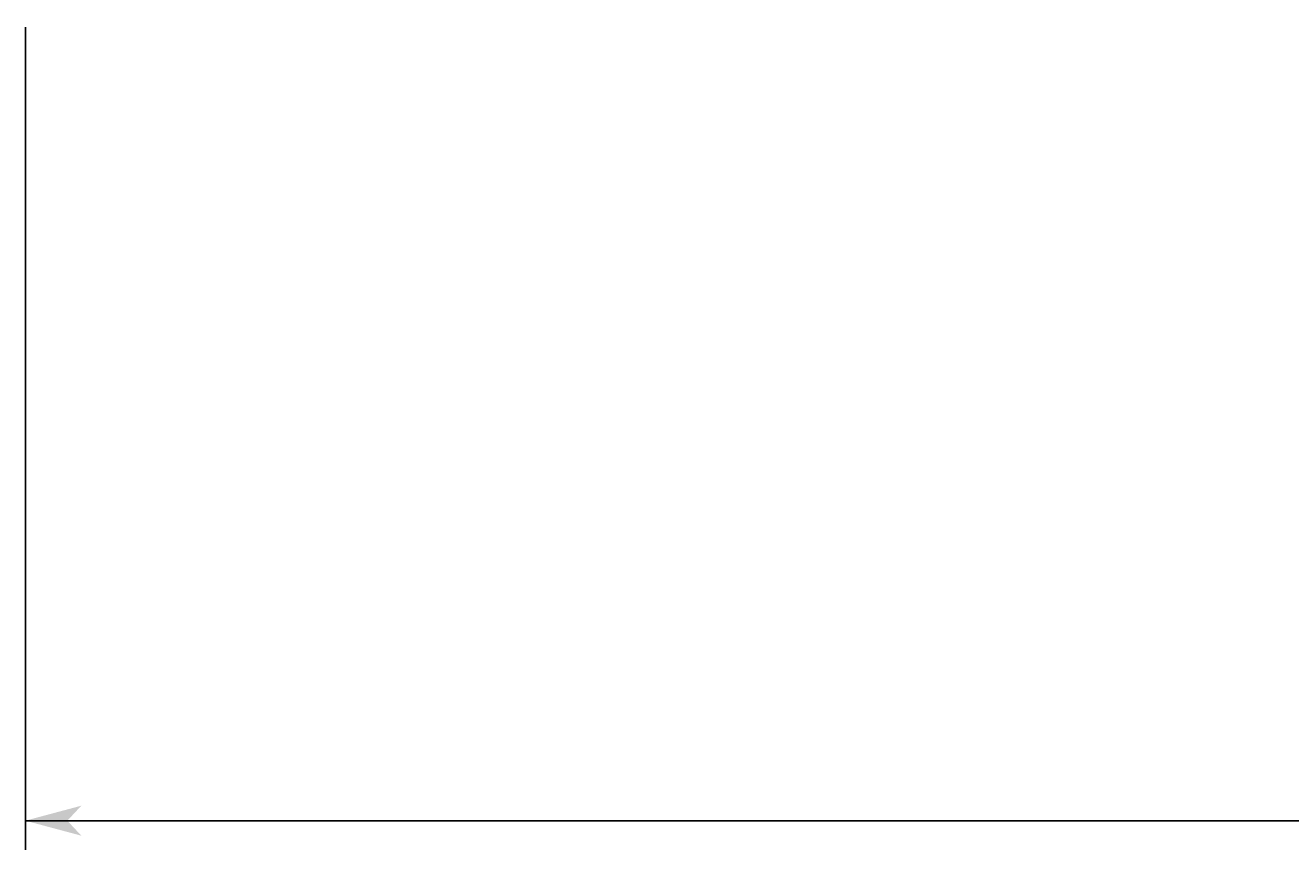
# Model space of a CAD drawing. Extents: x -731 to 838, y -583 to 539.
# Drawn here: x -517 to -387, y -13 to 73 of the extents above; entities that cross this region are included whole.
import ezdxf

# ---------------------------------------------------------------- set-up
doc = ezdxf.new("R2010")
doc.units = 0
doc.layers.get('0').update_dxf_attribs({"linetype": 'CONTINUOUS'})
doc.layers.add('寸法線', color=7, linetype='CONTINUOUS')
doc.styles.get("Standard").update_dxf_attribs({"font": 'txt', "bigfont": 'extfont'})
doc.dimstyles.get("Standard").update_dxf_attribs({"dimtxt": 0.18, "dimasz": 0.18, "dimexe": 0.18, "dimexo": 0.0625, "dimgap": 0.09, "dimtad": 0, "dimtih": 1, "dimtoh": 1, "dimzin": 0, "dimcen": 0.09, "dimazin": 3, "dimtfac": 1, "dimtofl": 0, "dimtmove": 0, "dimatfit": 3})

# ---------------------------------------------------------------- blocks, each defined once
blk = doc.blocks.new('*D59')
at = {"color": 0}
for p, q in [((-517.47, 72.39), (-517.47, -12.66)), ((-187.47, 72.39), (-187.47, -12.66)), ((-517.47, -9.66), (-340.57, -9.66)), ((-517.47, -9.66), (-364.38, -9.66)), ((-517.47, -9.66), (-502.47, -9.66)), ((-187.47, -9.66), (-364.38, -9.66)), ((-187.47, -9.66), (-340.57, -9.66)), ((-187.47, -9.66), (-202.47, -9.66))]:
    blk.add_line(p, q, dxfattribs=at)
for points in [[(-517.47, -9.66), (-511.68, -8.11), (-511.68, -11.21), (-513.13, -9.66)], [(-187.47, -9.66), (-193.27, -11.21), (-193.27, -8.11), (-191.82, -9.66)]]:
    blk.add_solid(points, dxfattribs=at)
blk.add_text('330', height=8.096, dxfattribs=at).set_placement((-359.62, -5.23))

msp = doc.modelspace()

# ---------------------------------------------------------------- dimensions: what is measured, and where the dimension line sits
at = {"layer": '寸法線'}
dim = msp.add_linear_dim(base=(-517.474, -9.658), p1=(-517.474, 74.391), p2=(-187.474, 74.391), angle=180, dimstyle='Standard', dxfattribs=at)
dim.commit()
dim.dimension.update_dxf_attribs({"geometry": '*D59', "text_midpoint": (-352.474, -9.658), "dimtype": 128})

doc.saveas('drawing.dxf')
